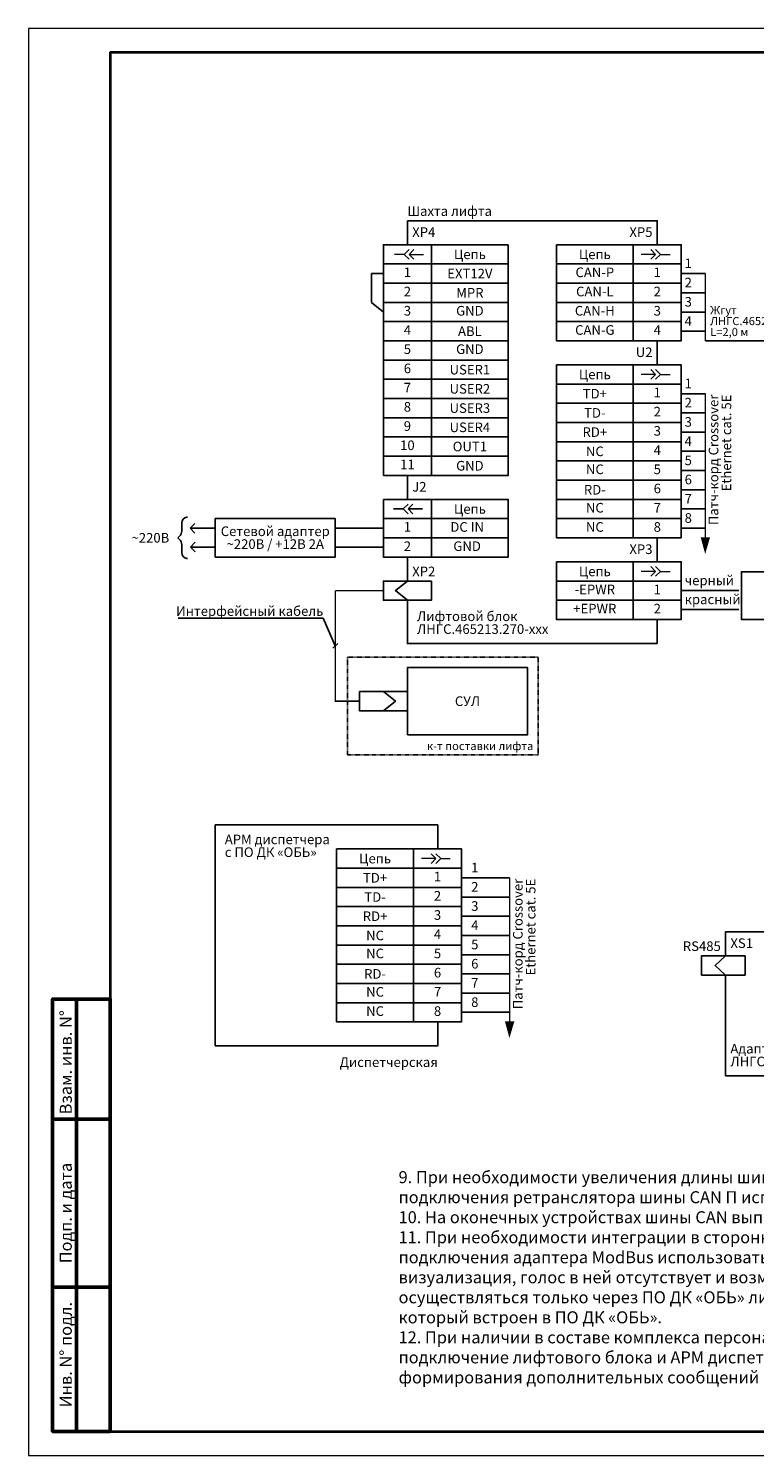
# Model space of a CAD drawing. Extents: x -972 to 19501, y -575 to 4368.
# Drawn here: x 971 to 1122, y 2928 to 3225 of the extents above; entities that cross this region are included whole.
import ezdxf

# ---------------------------------------------------------------- set-up
doc = ezdxf.new("R2010")
doc.units = 0
doc.header["$MEASUREMENT"] = 0
doc.linetypes.add('ACAD_ISO03W100', pattern=[30, 12, -18])
doc.linetypes.add('осевая2', pattern=[1.125, 0.75, -0.125, 0.125, -0.125])
doc.layers.get('0').update_dxf_attribs({"color": 250, "linetype": 'CONTINUOUS'})
doc.styles.add('ARIAL', font='arial.ttf')

msp = doc.modelspace()

# ---------------------------------------------------------------- hatches: boundary and pattern name
at = {"linetype": 'ACAD_ISO03W100', "true_color": 0x000000}
h = msp.add_hatch(color=18, dxfattribs=at)
h.dxf.hatch_style = 1
h.paths.add_polyline_path([(1111.15, 3118.496), (1111.959, 3118.496), (1111.959, 3115.5)])
h.paths.add_polyline_path([(1111.959, 3115.5), (1111.959, 3118.496), (1112.833, 3118.496)])
at = {"linetype": 'ACAD_ISO03W100'}
h = msp.add_hatch(color=0, dxfattribs=at)
h.dxf.hatch_style = 1
h.paths.add_polyline_path([(1070.417, 3017.729), (1071.226, 3017.729), (1071.226, 3014.733)])
h.paths.add_polyline_path([(1071.226, 3014.733), (1071.226, 3017.729), (1072.1, 3017.729)])

# ---------------------------------------------------------------- linework, layer by layer
at = {"color": 175, "true_color": 0x4554a5}
for p, q in [((1070.991, 3175.5), (1044.991, 3175.5)), ((1080.991, 3175.5), (1106.991, 3175.5)), ((1070.991, 3171.5), (1044.991, 3171.5)), ((1080.991, 3171.5), (1106.991, 3171.5)), ((1070.991, 3167.5), (1044.991, 3167.5)), ((1080.991, 3167.5), (1106.991, 3167.5)), ((1070.991, 3163.5), (1044.991, 3163.5)), ((1080.991, 3163.5), (1106.991, 3163.5)), ((1070.991, 3159.5), (1044.991, 3159.5)), ((1070.991, 3155.5), (1044.991, 3155.5)), ((1070.991, 3151.5), (1044.991, 3151.5)), ((1070.991, 3151.5), (1044.991, 3151.5)), ((1080.991, 3150.5), (1106.991, 3150.5)), ((1070.991, 3147.5), (1044.991, 3147.5)), ((1080.991, 3146.5), (1106.991, 3146.5)), ((1070.991, 3143.5), (1044.991, 3143.5)), ((1070.991, 3143.5), (1044.991, 3143.5)), ((1080.991, 3142.5), (1106.991, 3142.5)), ((1070.991, 3139.5), (1044.991, 3139.5)), ((1080.991, 3138.5), (1106.991, 3138.5)), ((1070.991, 3135.5), (1044.991, 3135.5)), ((1070.991, 3135.5), (1044.991, 3135.5)), ((1080.991, 3134.5), (1106.991, 3134.5)), ((1080.991, 3130.5), (1106.991, 3130.5)), ((1049.127, 3124.5), (1047.127, 3124.5)), ((1050.127, 3125.5), (1049.127, 3124.5)), ((1049.127, 3124.5), (1050.127, 3123.5)), ((1050.127, 3124.5), (1051.127, 3125.5)), ((1051.127, 3123.5), (1050.127, 3124.5)), ((1052.127, 3124.5), (1050.127, 3124.5)), ((1053.127, 3124.5), (1052.127, 3124.5)), ((1054.991, 3126.5), (1054.991, 3114.5)), ((1080.991, 3126.5), (1106.991, 3126.5)), ((1080.991, 3126.5), (1106.991, 3126.5)), ((1004.774, 3120.5), (1005.774, 3121.5)), ((1044.991, 3122.5), (1070.991, 3122.5)), ((1080.991, 3122.5), (1106.991, 3122.5)), ((1005.774, 3119.5), (1004.774, 3120.5)), ((1044.991, 3118.5), (1070.991, 3118.5)), ((1004.857, 3116.56), (1005.857, 3117.56)), ((1005.857, 3115.56), (1004.857, 3116.56)), ((1080.991, 3113.5), (1080.991, 3101.5)), ((1080.991, 3109.5), (1106.991, 3109.5)), ((1080.991, 3105.5), (1106.991, 3105.5))]:
    msp.add_line(p, q, dxfattribs=at)
at = {"color": 18, "true_color": 0x000000}
for p, q in [((1003.029, 3121.574), (1003.029, 3119.917)), ((1004.21, 3122.803), (1004.083, 3122.786)), ((1002.586, 3118.841), (1002.248, 3118.5)), ((1002.586, 3118.159), (1002.248, 3118.5)), ((1003.029, 3115.425), (1003.029, 3117.083)), ((1004.21, 3114.198), (1004.083, 3114.215))]:
    msp.add_line(p, q, dxfattribs=at)
at = {"color": 0}
for p, q in [((1035.259, 3049.733), (1061.259, 3049.733)), ((1035.259, 3045.733), (1061.259, 3045.733)), ((1035.259, 3041.733), (1061.259, 3041.733)), ((1035.259, 3037.733), (1061.259, 3037.733)), ((1035.259, 3033.733), (1061.259, 3033.733)), ((1035.259, 3029.733), (1061.259, 3029.733)), ((1035.259, 3025.733), (1061.259, 3025.733)), ((1035.259, 3025.733), (1061.259, 3025.733)), ((1035.259, 3021.733), (1061.259, 3021.733))]:
    msp.add_line(p, q, dxfattribs=at)
at = {"color": 18, "lineweight": 50, "true_color": 0x000000}
for p, q in [((988.153, 3022.5), (976.153, 3022.5)), ((981.153, 3022.5), (981.153, 2932.5)), ((988.153, 2997.5), (976.153, 2997.5)), ((988.153, 2962.5), (976.153, 2962.5))]:
    msp.add_line(p, q, dxfattribs=at)
at = {"color": 7, "lineweight": 0, "true_color": 0xffffff}
msp.add_lwpolyline([(971.153, 2927.5), (1598.153, 2927.5), (1598.153, 3224.5), (971.153, 3224.5)], close=True, dxfattribs=at)
at = {"lineweight": 40}
msp.add_lwpolyline([(988.153, 2932.5), (1593.153, 2932.5), (1593.153, 3219.5), (988.153, 3219.5)], close=True, dxfattribs=at)
at = {"color": 175, "linetype": 'ByBlock', "true_color": 0x4554a5}
for points in [[(1049.991, 3179.5), (1049.991, 3184.5)], [(1049.991, 3184.5), (1101.991, 3184.5), (1101.991, 3179.5)], [(1044.991, 3173.5), (1042.491, 3173.5)], [(1042.491, 3173.5), (1042.491, 3167.5), (1044.991, 3165.5)], [(1009.991, 3114.5), (1009.991, 3122.5), (1034.991, 3122.5), (1034.991, 3114.5), (1009.991, 3114.5)], [(1009.991, 3120.5), (1004.774, 3120.5)], [(1049.991, 3109.5), (1049.991, 3114.5)], [(1153.491, 3101.5), (1153.491, 3111.44), (1119.491, 3111.44), (1119.491, 3101.5), (1119.491, 3101.5)], [(1049.991, 3109.5), (1047.491, 3107.5), (1049.991, 3105.5)], [(1049.991, 3105.5), (1049.991, 3096.5), (1101.991, 3096.5)], [(1032.491, 3101.75), (1002.262, 3101.75)], [(1034.991, 3096), (1032.491, 3101.75)], [(1153.491, 3101.5), (1153.491, 3101.5), (1119.491, 3101.5)], [(1034.491, 3095.5), (1035.491, 3096.5)]]:
    msp.add_lwpolyline(points, dxfattribs=at)
at = {"color": 175, "true_color": 0x4554a5}
for points in [[(1070.991, 3179.5), (1044.991, 3179.5), (1044.991, 3131.5), (1070.991, 3131.5)], [(1080.991, 3179.5), (1106.991, 3179.5), (1106.991, 3159.5), (1080.991, 3159.5)], [(1080.991, 3154.5), (1106.991, 3154.5), (1106.991, 3118.5), (1080.991, 3118.5)], [(1044.991, 3126.5), (1070.991, 3126.5), (1070.991, 3114.5), (1044.991, 3114.5)], [(1080.991, 3113.5), (1106.991, 3113.5), (1106.991, 3101.5), (1080.991, 3101.5)], [(1054.991, 3109.5), (1044.991, 3109.5), (1044.991, 3105.5), (1054.991, 3105.5)]]:
    msp.add_lwpolyline(points, close=True, dxfattribs=at)
at = {"color": 175, "linetype": 'ByBlock', "lineweight": 20, "true_color": 0x4554a5}
for points in [[(1049.336, 3177.5), (1050.336, 3178.5)], [(1050.336, 3177.5), (1051.336, 3178.5)], [(1101.647, 3177.5), (1100.647, 3178.5)], [(1102.647, 3177.5), (1101.647, 3178.5)], [(1049.336, 3177.5), (1047.336, 3177.5)], [(1049.336, 3177.5), (1050.336, 3176.5)], [(1050.336, 3177.5), (1053.336, 3177.5)], [(1050.336, 3177.5), (1051.336, 3176.5)], [(1101.647, 3177.5), (1098.647, 3177.5)], [(1101.647, 3177.5), (1100.647, 3176.5)], [(1102.647, 3177.5), (1101.647, 3176.5)], [(1102.647, 3177.5), (1104.647, 3177.5)], [(1101.647, 3152.5), (1098.647, 3152.5)], [(1101.647, 3152.5), (1100.647, 3153.5)], [(1101.647, 3152.5), (1100.647, 3151.5)], [(1102.647, 3152.5), (1101.647, 3153.5)], [(1102.647, 3152.5), (1101.647, 3151.5)], [(1102.647, 3152.5), (1104.647, 3152.5)], [(1101.647, 3111.5), (1098.647, 3111.5)], [(1101.647, 3111.5), (1100.647, 3112.5)], [(1101.647, 3111.5), (1100.647, 3110.5)], [(1102.647, 3111.5), (1101.647, 3112.5)], [(1102.647, 3111.5), (1101.647, 3110.5)], [(1102.647, 3111.5), (1104.647, 3111.5)]]:
    msp.add_lwpolyline(points, dxfattribs=at)
at = {"color": 175, "true_color": 0x4554a5}
for points in [[(1054.991, 3179.5), (1054.991, 3131.5)], [(1096.991, 3179.5), (1096.991, 3159.5)], [(1106.991, 3173.5), (1111.991, 3173.5)], [(1106.991, 3169.5), (1111.991, 3169.5)], [(1106.991, 3165.5), (1111.991, 3165.5)], [(1106.991, 3161.5), (1111.991, 3161.5)], [(1101.991, 3159.5), (1101.991, 3154.5)], [(1096.991, 3154.5), (1096.991, 3118.5)], [(1049.991, 3131.5), (1049.991, 3126.5)], [(1101.991, 3118.5), (1101.991, 3113.5)], [(1096.991, 3113.5), (1096.991, 3101.5)]]:
    msp.add_lwpolyline(points, dxfattribs=at)
at = {"color": 175, "true_color": 0x4554a5, "const_width": 0.3}
msp.add_lwpolyline([(1111.991, 3159.496), (1111.991, 3173.5)], dxfattribs=at)
at = {"color": 175, "linetype": 'ByBlock', "true_color": 0x4554a5, "const_width": 0.3}
for points in [[(1111.991, 3159.496), (1158.313, 3159.496)], [(1044.991, 3107.5), (1034.991, 3107.5)], [(1034.991, 3107.5), (1034.991, 3084.5), (1039.991, 3084.5)]]:
    msp.add_lwpolyline(points, dxfattribs=at)
at = {"color": 18, "true_color": 0x000000}
for points in [[(1111.991, 3148.5), (1106.991, 3148.5)], [(1111.991, 3144.5), (1106.991, 3144.5)], [(1111.991, 3140.5), (1106.991, 3140.5)], [(1111.991, 3136.5), (1106.991, 3136.5)], [(1111.991, 3132.5), (1106.991, 3132.5)], [(1111.991, 3128.5), (1106.991, 3128.5)], [(1111.991, 3124.5), (1106.991, 3124.5)], [(1111.991, 3120.5), (1106.991, 3120.5)]]:
    msp.add_lwpolyline(points, dxfattribs=at)
for points, const_width in [([(1111.991, 3118.496), (1111.991, 3148.5)], 0.3), ([(1111.959, 3115.5), (1111.15, 3118.496), (1112.833, 3118.496), (1111.959, 3115.5)], 0.2)]:
    msp.add_lwpolyline(points, dxfattribs=dict(at, const_width=const_width))
at = {"color": 175, "ltscale": 0.25, "true_color": 0x4554a5}
for points in [[(1044.953, 3120.5), (1034.991, 3120.5)], [(1044.953, 3116.56), (1034.991, 3116.56)]]:
    msp.add_lwpolyline(points, dxfattribs=at)
at = {"color": 175, "linetype": 'ACAD_ISO03W100', "true_color": 0x4554a5}
for points in [[(1009.991, 3116.56), (1004.857, 3116.56)], [(1106.991, 3107.5), (1119.491, 3107.5)], [(1106.991, 3103.56), (1119.491, 3103.56)]]:
    msp.add_lwpolyline(points, dxfattribs=at)
at = {"color": 175, "linetype": 'ACAD_ISO03W100', "ltscale": 10, "true_color": 0x4554a5}
msp.add_lwpolyline([(1101.991, 3101.5), (1101.991, 3096.5)], dxfattribs=at)
at = {"color": 114, "linetype": 'осевая2', "ltscale": 0.05, "true_color": 0x139b48}
msp.add_lwpolyline([(1037.491, 3093.663), (1037.491, 3073.316), (1077.204, 3073.316), (1077.204, 3093.663), (1037.491, 3093.663)], dxfattribs=at)
at = {"color": 18, "linetype": 'ByBlock', "true_color": 0x000000}
for points in [[(1049.991, 3077.5), (1049.991, 3091.5), (1074.991, 3091.5), (1074.991, 3077.5), (1049.991, 3077.5)], [(1044.991, 3086.5), (1047.491, 3084.5), (1044.991, 3082.5)], [(1056.312, 3053.733), (1056.312, 3058.733), (1009.991, 3058.733), (1009.991, 3012.733)], [(1009.991, 3012.733), (1056.312, 3012.733), (1056.312, 3017.733)]]:
    msp.add_lwpolyline(points, dxfattribs=at)
at = {"color": 0}
for points in [[(1039.991, 3086.5), (1049.991, 3086.5), (1049.991, 3082.5), (1039.991, 3082.5)], [(1035.259, 3053.733), (1061.259, 3053.733), (1061.259, 3017.733), (1035.259, 3017.733)]]:
    msp.add_lwpolyline(points, close=True, dxfattribs=at)
for points in [[(1051.259, 3053.733), (1051.259, 3017.733)], [(1071.259, 3047.733), (1061.259, 3047.733)], [(1071.259, 3043.733), (1061.259, 3043.733)], [(1071.259, 3039.733), (1061.259, 3039.733)], [(1071.259, 3035.733), (1061.259, 3035.733)], [(1071.259, 3031.733), (1061.259, 3031.733)], [(1071.259, 3027.733), (1061.259, 3027.733)], [(1071.259, 3023.733), (1061.259, 3023.733)], [(1071.259, 3019.733), (1061.259, 3019.733)]]:
    msp.add_lwpolyline(points, dxfattribs=at)
at = {"color": 0, "linetype": 'ByBlock', "lineweight": 20}
for points in [[(1055.914, 3051.733), (1052.914, 3051.733)], [(1055.914, 3051.733), (1054.914, 3052.733)], [(1055.914, 3051.733), (1054.914, 3050.733)], [(1056.914, 3051.733), (1055.914, 3052.733)], [(1056.914, 3051.733), (1055.914, 3050.733)], [(1056.914, 3051.733), (1058.914, 3051.733)]]:
    msp.add_lwpolyline(points, dxfattribs=at)
at = {"color": 0}
for points, const_width in [([(1071.259, 3017.729), (1071.259, 3047.733)], 0.3), ([(1071.226, 3014.733), (1070.417, 3017.729), (1072.1, 3017.729), (1071.226, 3014.733)], 0.2)]:
    msp.add_lwpolyline(points, dxfattribs=dict(at, const_width=const_width))
at = {"color": 6, "linetype": 'ByBlock'}
for points in [[(1161.206, 3031.5), (1161.206, 3036.5), (1116.206, 3036.5), (1116.206, 3031.5)], [(1116.206, 3027.5), (1116.206, 3006.5)], [(1161.206, 3011.5), (1161.206, 3006.5), (1116.206, 3006.5)]]:
    msp.add_lwpolyline(points, dxfattribs=at)
at = {"color": 6}
msp.add_lwpolyline([(1120.247, 3031.5), (1111.206, 3031.5), (1111.206, 3027.5), (1120.247, 3027.5)], close=True, dxfattribs=at)
msp.add_lwpolyline([(1116.206, 3031.5), (1114.006, 3029.5), (1116.206, 3027.5)], dxfattribs=at)
at = {"color": 18, "lineweight": 50, "true_color": 0x000000}
msp.add_lwpolyline([(988.153, 2932.5), (976.153, 2932.5), (976.153, 3022.5), (988.153, 3022.5)], close=True, dxfattribs=at)
at = {"color": 18, "true_color": 0x000000}
for centre, radius, start, end in [((1004.251, 3121.575), 1.222, 97.87546, 180), ((1001.502, 3119.917), 1.527, 315.23786, 0), ((1001.502, 3117.083), 1.527, 0, 44.76214), ((1004.251, 3115.425), 1.222, 180, 262.12454)]:
    msp.add_arc(centre, radius, start, end, dxfattribs=at)

# ---------------------------------------------------------------- texts
at = {"color": 18, "true_color": 0x000000, "style": 'ARIAL'}
for s, p in [('Взам. инв. N°', (980.153, 2998.5)), ('Подп. и дата', (980.153, 2967.5)), ('Инв. N° подл.', (980.153, 2937.5))]:
    msp.add_text(s, height=2.5, rotation=90, dxfattribs=at).set_placement(p)
at = {"color": 0, "char_height": 2, "style": 'ARIAL'}
for s, insert, width, attachment_point in [('{\\fArial|b0|i0|c204|p34;\\C256;\\c0;Шахта лифта}', (1049.991, 3185.5), 39.89404, 7), ('{\\fTahoma|b0|i0|c204|p34;\\C256;СУЛ}', (1062.491, 3084.5), 25, 5), ('1', (1063.259, 3048.233), 10, 7), ('{\\fArial|b0|i0|c0|p34;TD+}', (1043.259, 3047.733), 16, 5), ('1', (1056.259, 3047.733), 10, 5), ('{\\fArial|b0|i0|c0|p34;TD-}', (1043.259, 3043.733), 16, 5), ('2', (1056.259, 3043.733), 10, 5), ('2', (1063.259, 3044.233), 10, 7), ('3', (1063.259, 3040.233), 10, 7), ('{\\fArial|b0|i0|c0|p34;RD+}', (1043.259, 3039.733), 16, 5), ('3', (1056.259, 3039.733), 10, 5), ('4', (1063.259, 3036.233), 10, 7), ('{\\fArial|b0|i0|c0|p34;NC}', (1043.259, 3035.733), 16, 5), ('4', (1056.259, 3035.733), 10, 5), ('NC', (1043.259, 3031.733), 16, 5), ('5', (1056.259, 3031.733), 10, 5), ('5', (1063.259, 3032.233), 10, 7), ('6', (1063.259, 3028.233), 10, 7), ('{\\fArial|b0|i0|c0|p34;RD-}', (1043.259, 3027.733), 16, 5), ('6', (1056.259, 3027.733), 10, 5), ('7', (1063.259, 3024.233), 10, 7), ('NC', (1043.259, 3023.733), 16, 5), ('7', (1056.259, 3023.733), 10, 5), ('NC', (1043.259, 3019.733), 16, 5), ('8', (1056.259, 3019.733), 10, 5), ('8', (1063.259, 3020.233), 10, 7)]:
    msp.add_mtext(s, dxfattribs=dict(at, insert=insert, width=width, attachment_point=attachment_point))
at = {"color": 175, "true_color": 0x4554a5, "char_height": 2, "style": 'ARIAL'}
for s, insert, width, attachment_point in [('XP4', (1050.991, 3180.5), 16, 7), ('XP5', (1100.991, 3180.5), 16, 9), ('{\\fArial|b0|i0|c204|p34;Цепь}', (1062.991, 3177.5), 16, 5), ('{\\fArial|b0|i0|c204|p34;Цепь}', (1088.991, 3177.5), 16, 5), ('1', (1107.676, 3174), 10, 7), ('1', (1049.991, 3173.5), 10, 5), ('{\\fArial|b0|i0|c0|p34;EXT12V}', (1062.991, 3173.5), 16, 5), ('CAN-P', (1088.991, 3173.5), 16, 5), ('1', (1101.991, 3173.5), 10, 5), ('2', (1107.676, 3170), 10, 7), ('2', (1049.991, 3169.5), 10, 5), ('{\\fArial|b0|i0|c0|p34;MPR}', (1062.991, 3169.5), 16, 5), ('CAN-L', (1088.991, 3169.5), 16, 5), ('2', (1101.991, 3169.5), 10, 5), ('3', (1049.991, 3165.5), 10, 5), ('GND', (1062.991, 3165.5), 16, 5), ('CAN-H', (1088.991, 3165.5), 16, 5), ('3', (1101.991, 3165.5), 10, 5), ('3', (1107.676, 3166), 10, 7), ('4', (1107.676, 3162), 10, 7), ('4', (1049.991, 3161.5), 10, 5), ('{\\fArial|b0|i0|c0|p34;ABL}', (1062.991, 3161.5), 16, 5), ('CAN-G', (1088.991, 3161.5), 16, 5), ('4', (1101.991, 3161.5), 10, 5), ('5', (1049.991, 3157.5), 10, 5), ('GND', (1062.991, 3157.5), 16, 5), ('U2', (1100.991, 3155.5), 16, 9), ('6', (1049.991, 3153.5), 10, 5), ('{\\fArial|b0|i0|c0|p34;USER1}', (1062.991, 3153.5), 16, 5), ('{\\fArial|b0|i0|c204|p34;Цепь}', (1088.991, 3152.5), 16, 5), ('7', (1049.991, 3149.5), 10, 5), ('{\\fArial|b0|i0|c0|p34;USER2}', (1062.991, 3149.5), 16, 5), ('{\\fArial|b0|i0|c0|p34;TD+}', (1088.991, 3148.5), 16, 5), ('1', (1101.991, 3148.5), 10, 5), ('8', (1049.991, 3145.5), 10, 5), ('{\\fArial|b0|i0|c0|p34;USER3}', (1062.991, 3145.5), 16, 5), ('{\\fArial|b0|i0|c0|p34;TD-}', (1088.991, 3144.5), 16, 5), ('2', (1101.991, 3144.5), 10, 5), ('9', (1049.991, 3141.5), 10, 5), ('{\\fArial|b0|i0|c0|p34;USER4}', (1062.991, 3141.5), 16, 5), ('{\\fArial|b0|i0|c0|p34;RD+}', (1088.991, 3140.5), 16, 5), ('3', (1101.991, 3140.5), 10, 5), ('10', (1049.991, 3137.5), 10, 5), ('{\\fArial|b0|i0|c0|p34;OUT1}', (1062.991, 3137.5), 16, 5), ('{\\fArial|b0|i0|c0|p34;NC}', (1088.991, 3136.5), 16, 5), ('4', (1101.991, 3136.5), 10, 5), ('11', (1049.991, 3133.5), 10, 5), ('{\\fArial|b0|i0|c0|p34;GND}', (1062.991, 3133.5), 16, 5), ('NC', (1088.991, 3132.5), 16, 5), ('5', (1101.991, 3132.5), 10, 5), ('J2', (1050.991, 3127.5), 28, 7), ('{\\fArial|b0|i0|c0|p34;RD-}', (1088.991, 3128.5), 16, 5), ('6', (1101.991, 3128.5), 10, 5), ('{\\fArial|b0|i0|c204|p34;Цепь}', (1062.991, 3124.5), 16, 5), ('NC', (1088.991, 3124.5), 16, 5), ('7', (1101.991, 3124.5), 10, 5), ('1', (1049.991, 3120.525), 10, 5), ('DC IN', (1062.424, 3120.5), 15.13561, 5), ('NC', (1088.991, 3120.5), 16, 5), ('8', (1101.991, 3120.5), 10, 5), ('2', (1049.991, 3116.5), 10, 5), ('GND', (1062.424, 3116.5), 15.13561, 5), ('XP3', (1100.991, 3114.5), 16, 9), ('{\\fArial|b0|i0|c204|p34;XP2}', (1050.991, 3110.5), 16, 7), ('{\\fArial|b0|i0|c204|p34;Цепь}', (1088.991, 3111.5), 16, 5), ('черный', (1107.691, 3108), 25, 7), ('-EPWR', (1088.991, 3107.5), 16, 5), ('1', (1101.991, 3107.5), 10, 5), ('красный', (1107.691, 3104.06), 25, 7), ('+EPWR', (1088.991, 3103.5), 16, 5), ('2', (1101.991, 3103.5), 10, 5)]:
    msp.add_mtext(s, dxfattribs=dict(at, insert=insert, width=width, attachment_point=attachment_point))
at = {"color": 175, "true_color": 0x4554a5, "line_spacing_factor": 0.8, "style": 'ARIAL'}
for s, insert, char_height, width, attachment_point in [('{\\fArial|b0|i0|c204|p34;Жгут \\PЛНГС.465213.270.060\\PL=2,0 м}', (1112.991, 3160.496), 1.7, 52.31246, 7), ('Сетевой адаптер\\P{\\fArial|b0|i0|c0|p34;~}220В / +12В 2A', (1022.491, 3118.53), 2, 25, 5), ('{\\fArial|b0|i0|c204|p34;Интерфейсный кабель}', (1032.491, 3102.25), 2, 40, 9), ('{\\fArial|b0|i0|c204|p34;Лифтовой блок\\PЛНГС.465213.270-ххх}', (1051.991, 3098.5), 2, 56.66236, 7)]:
    msp.add_mtext(s, dxfattribs=dict(at, insert=insert, char_height=char_height, width=width, attachment_point=attachment_point))
at = {"color": 18, "true_color": 0x000000, "char_height": 2, "style": 'ARIAL'}
for s, insert, width, attachment_point in [('1', (1107.676, 3149), 10, 7), ('2', (1107.676, 3145), 10, 7), ('3', (1107.676, 3141), 10, 7), ('4', (1107.676, 3137), 10, 7), ('5', (1107.676, 3133), 10, 7), ('6', (1107.676, 3129), 10, 7), ('7', (1107.676, 3125), 10, 7), ('8', (1107.676, 3121), 10, 7), ('{\\fArial|b0|i0|c0|p34;~220\\fArial|b0|i0|c204|p34;В}', (996.509, 3118.5), 28, 5), ('{\\fArial|b0|i0|c204|p34;Цепь}', (1043.259, 3051.733), 16, 5)]:
    msp.add_mtext(s, dxfattribs=dict(at, insert=insert, width=width, attachment_point=attachment_point))
at = {"color": 18, "true_color": 0x000000, "char_height": 2, "width": 42.03027, "attachment_point": 9, "rotation": 90, "line_spacing_factor": 0.8, "style": 'ARIAL'}
for insert in [(1117.991, 3148.304), (1077.259, 3047.537)]:
    msp.add_mtext('Патч-корд Crossover \\PEthernet cat. 5E', dxfattribs=dict(at, insert=insert))
at = {"color": 114, "linetype": 'ACAD_ISO03W100', "true_color": 0x139b48, "insert": (1076.204, 3074.316), "char_height": 1.7, "width": 33.5, "attachment_point": 9, "style": 'ARIAL'}
msp.add_mtext('\\pxqr;к-т поставки лифта ', dxfattribs=at)
at = {"color": 0, "insert": (1011.991, 3056.733), "char_height": 2, "width": 29.42448, "attachment_point": 1, "line_spacing_factor": 0.8, "style": 'ARIAL'}
msp.add_mtext('{\\fArial|b0|i0|c204|p34;АРМ диспетчера \\Pс ПО ДК «ОБЬ»}', dxfattribs=at)
at = {"color": 6, "char_height": 2, "style": 'ARIAL'}
for s, insert, width, attachment_point in [('{\\fArial|b0|i0|c0|p34;RS485}', (1115.206, 3032.5), 12.19218, 9), ('XS1', (1117.206, 3032.5), 9.04101, 7)]:
    msp.add_mtext(s, dxfattribs=dict(at, insert=insert, width=width, attachment_point=attachment_point))
at = {"color": 6, "insert": (1117.206, 3008.5), "char_height": 2, "width": 56.66236, "attachment_point": 7, "line_spacing_factor": 0.8, "style": 'ARIAL'}
msp.add_mtext('\\pxql;{\\fArial|b0|i0|c204|p34;Адаптер ModBus \\PЛНГС.465213.271}', dxfattribs=at)
at = {"color": 7, "insert": (1056.312, 3007.733), "char_height": 2, "width": 33.04313, "attachment_point": 9, "style": 'ARIAL'}
msp.add_mtext('Диспетчерская', dxfattribs=at)
at = {"insert": (1048.153, 2942.5), "char_height": 2.5, "width": 175, "attachment_point": 7, "style": 'ARIAL'}
msp.add_mtext('\\pxql;{\\fArial|b0|i0|c204|p34;\\C256;\\c0;9. \\A1;При необходимости увеличения длины шины применяется Ретранслятор шины CAN П.\\A0; Для подключения \\A1;ретранслятора шины CAN П\\A0; использовать шину \\fArial|b0|i0|c0|p34;CAN (UTP 2x2)\\fArial|b0|i0|c204|p34;. \\P10. На оконечных устройствах шины CAN выполнить подключение «Терминатор».\\P11. При необходимости интеграции в стороннюю SCADA подключить адаптер ModBus. Для подключения адаптера ModBus использовать шину \\fArial|b0|i0|c0|p34;CAN (UTP 2x2)\\fArial|b0|i0|c204|p34;. Любая SCADA система - это визуализация, голос в ней отсутствует и возможности его передать нет. Голосовая связь может осуществляться только через ПО ДК «ОБЬ» либо через SIP, при использовании сервиса LKDSDomain, который встроен в ПО ДК «ОБЬ».\\P12. При наличии в составе комплекса персонального компьютера необходимо выполнить подключение лифтового блока и АРМ диспетчера к сети\\fArial|b0|i0|c0|p34; \\fArial|b0|i0|c204|p34;Ethernet/Internet. При необходимости формирования дополнительных сообщений по адресу 91 \\fArial|b0|i0|c0|p34;EEPROM \\fArial|b0|i0|c204|p34;установить значение 1.}', dxfattribs=at)

doc.saveas('drawing.dxf')
